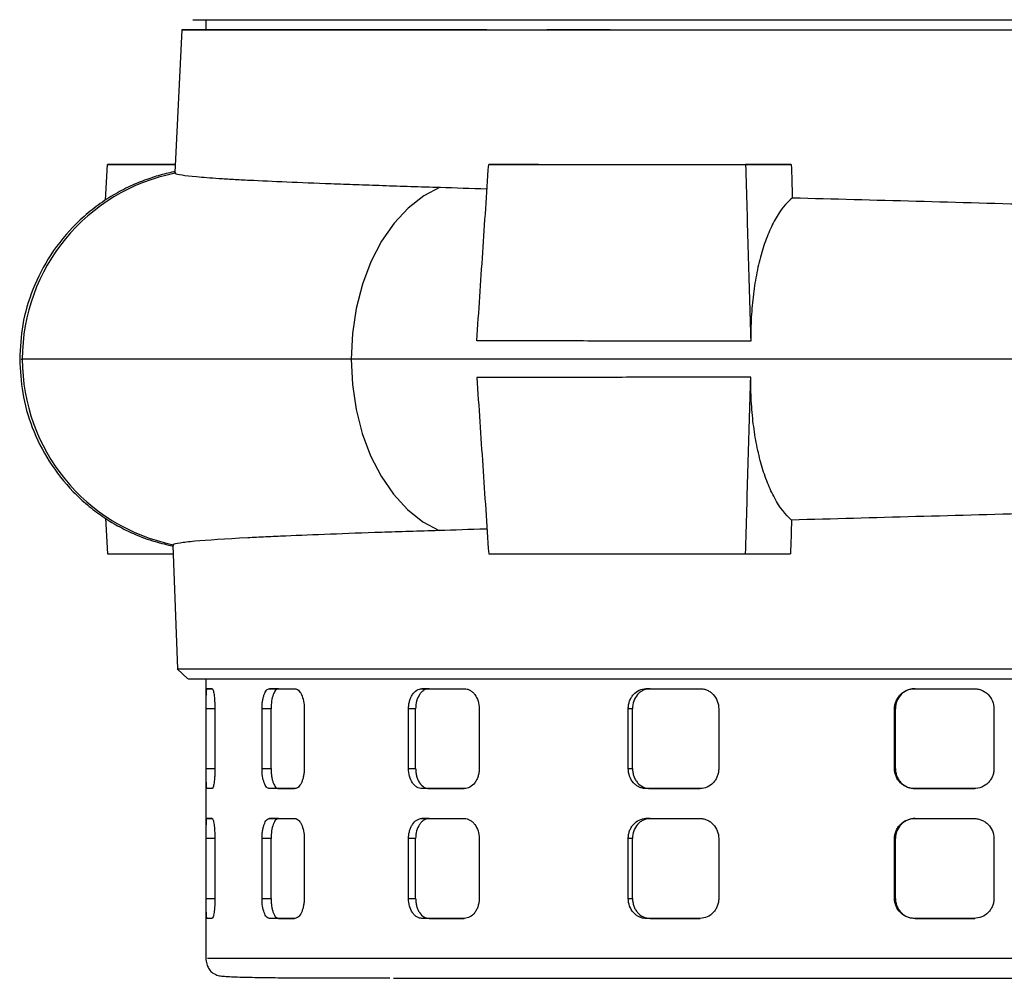
# Model space of a CAD drawing. Units: millimetres. Extents: x -4 to 213, y 0 to 297.
# Drawn here: x 138 to 152, y 223 to 237 of the extents above; entities that cross this region are included whole.
import ezdxf

# ---------------------------------------------------------------- set-up
doc = ezdxf.new("R2010")
doc.units = ezdxf.units.MM

msp = doc.modelspace()

# ---------------------------------------------------------------- linework, layer by layer
at = {"color": 7, "linetype": 'Continuous', "lineweight": 25}
for p, q in [((140.2205, 236.9536), (140.2205, 236.8108)), ((139.8736, 236.8108), (139.7762, 234.7659)), ((146.0062, 236.8108), (145.0989, 236.8108)), ((138.7818, 234.3703), (138.8132, 234.8822)), ((138.8132, 234.8822), (139.7817, 234.8822)), ((139.7817, 234.8822), (138.8132, 234.8822)), ((144.9771, 234.8822), (144.2664, 234.8822)), ((144.9771, 234.8822), (148.5966, 234.8822)), ((148.5966, 234.8822), (147.942, 234.8822)), ((139.7848, 234.7655), (139.7823, 234.7569)), ((138.7819, 229.8219), (138.8132, 229.3108)), ((139.747, 229.4328), (139.8119, 227.6678)), ((139.7533, 229.4419), (139.7553, 229.4331)), ((138.8132, 229.3108), (139.7515, 229.3108)), ((147.942, 229.3108), (148.5837, 229.3108)), ((139.8109, 227.6688), (139.96, 227.5251)), ((140.2205, 227.5251), (140.2205, 223.5251)), ((140.2351, 227.3822), (140.3098, 227.3822)), ((140.3118, 227.3822), (140.2351, 227.3822)), ((141.1307, 227.3822), (141.4929, 227.3822)), ((141.2603, 227.3822), (141.1307, 227.3822)), ((143.3122, 227.3822), (143.9183, 227.3822)), ((143.4133, 227.3822), (143.3122, 227.3822)), ((146.5166, 227.3822), (147.2934, 227.3822)), ((146.577, 227.3822), (146.5166, 227.3822)), ((150.3572, 227.3822), (151.211, 227.3822)), ((140.2242, 226.2393), (140.2242, 227.0965)), ((140.3487, 227.0965), (140.3487, 226.2393)), ((141.0228, 226.2393), (141.0228, 227.0965)), ((141.1525, 227.0965), (141.0228, 227.0965)), ((141.1525, 226.2393), (141.1525, 227.0965)), ((141.6265, 227.0965), (141.6265, 226.2393)), ((143.1202, 226.2393), (143.1202, 227.0965)), ((143.2214, 227.0965), (143.1202, 227.0965)), ((143.2214, 226.2393), (143.2214, 227.0965)), ((144.1304, 227.0965), (144.1304, 226.2393)), ((146.2636, 226.2393), (146.2636, 227.0965)), ((146.3241, 227.0965), (146.2636, 227.0965)), ((146.3241, 226.2393), (146.3241, 227.0965)), ((147.5583, 227.0965), (147.5583, 226.2393)), ((150.0738, 226.2393), (150.0738, 227.0965)), ((150.0862, 227.0965), (150.0738, 227.0965)), ((150.0862, 226.2393), (150.0862, 227.0965)), ((151.4969, 227.0965), (151.4969, 226.2393)), ((141.0228, 226.2393), (141.1525, 226.2393)), ((143.1202, 226.2393), (143.2214, 226.2393)), ((146.2636, 226.2393), (146.3241, 226.2393)), ((150.0738, 226.2393), (150.0862, 226.2393)), ((140.3098, 225.9536), (140.2351, 225.9536)), ((140.3098, 225.9536), (140.2351, 225.9536)), ((141.4929, 225.9536), (141.1307, 225.9536)), ((141.2603, 225.9536), (141.1307, 225.9536)), ((141.2603, 225.9536), (141.4863, 225.9536)), ((143.9183, 225.9536), (143.3122, 225.9536)), ((143.4133, 225.9536), (143.3122, 225.9536)), ((143.4133, 225.9536), (143.9152, 225.9536)), ((147.2934, 225.9536), (146.5166, 225.9536)), ((146.577, 225.9536), (146.5166, 225.9536)), ((146.577, 225.9536), (147.2924, 225.9536)), ((151.211, 225.9536), (150.3572, 225.9536)), ((150.3696, 225.9536), (150.3572, 225.9536)), ((150.3696, 225.9536), (151.2235, 225.9536)), ((151.211, 225.9536), (151.2235, 225.9536)), ((140.2351, 225.5251), (140.3098, 225.5251)), ((140.3118, 225.5251), (140.2351, 225.5251)), ((141.1307, 225.5251), (141.4929, 225.5251)), ((141.2603, 225.5251), (141.1307, 225.5251)), ((143.3122, 225.5251), (143.9183, 225.5251)), ((143.4133, 225.5251), (143.3122, 225.5251)), ((146.5166, 225.5251), (147.2934, 225.5251)), ((146.577, 225.5251), (146.5166, 225.5251)), ((150.3572, 225.5251), (151.211, 225.5251)), ((140.2242, 224.3822), (140.2242, 225.2393)), ((140.3487, 225.2393), (140.3487, 224.3822)), ((141.0228, 224.3822), (141.0228, 225.2393)), ((141.1525, 225.2393), (141.0228, 225.2393)), ((141.1525, 224.3822), (141.1525, 225.2393)), ((141.6265, 225.2393), (141.6265, 224.3822)), ((143.1202, 224.3822), (143.1202, 225.2393)), ((143.2214, 225.2393), (143.1202, 225.2393)), ((143.2214, 224.3822), (143.2214, 225.2393)), ((144.1304, 225.2393), (144.1304, 224.3822)), ((146.2636, 224.3822), (146.2636, 225.2393)), ((146.3241, 225.2393), (146.2636, 225.2393)), ((146.3241, 224.3822), (146.3241, 225.2393)), ((147.5583, 225.2393), (147.5583, 224.3822)), ((150.0738, 224.3822), (150.0738, 225.2393)), ((150.0862, 225.2393), (150.0738, 225.2393)), ((150.0862, 224.3822), (150.0862, 225.2393)), ((151.4969, 225.2393), (151.4969, 224.3822)), ((141.0228, 224.3822), (141.1525, 224.3822)), ((143.1202, 224.3822), (143.2214, 224.3822)), ((146.2636, 224.3822), (146.3241, 224.3822)), ((150.0738, 224.3822), (150.0862, 224.3822)), ((140.3098, 224.0965), (140.2351, 224.0965)), ((140.3098, 224.0965), (140.2351, 224.0965)), ((141.4929, 224.0965), (141.1307, 224.0965)), ((141.2603, 224.0965), (141.1307, 224.0965)), ((141.2603, 224.0965), (141.4863, 224.0965)), ((143.9183, 224.0965), (143.3122, 224.0965)), ((143.4133, 224.0965), (143.3122, 224.0965)), ((143.4133, 224.0965), (143.9152, 224.0965)), ((147.2934, 224.0965), (146.5166, 224.0965)), ((146.577, 224.0965), (146.5166, 224.0965)), ((146.577, 224.0965), (147.2924, 224.0965)), ((151.211, 224.0965), (150.3572, 224.0965)), ((150.3696, 224.0965), (150.3572, 224.0965)), ((150.3696, 224.0965), (151.2235, 224.0965)), ((151.211, 224.0965), (151.2235, 224.0965)), ((150.7371, 223.2432), (151.3596, 223.2432))]:
    msp.add_line(p, q, dxfattribs=at)
at = {"color": 8, "linetype": 'Continuous', "lineweight": 25}
for p, q in [((137.5778, 232.0965), (137.5926, 232.0965)), ((140.3487, 227.0965), (140.2242, 227.0965)), ((140.2242, 226.2393), (140.3487, 226.2393)), ((140.3487, 225.2393), (140.2242, 225.2393)), ((140.2242, 224.3822), (140.3487, 224.3822))]:
    msp.add_line(p, q, dxfattribs=at)
at = {"color": 7, "linetype": 'Continuous', "lineweight": 25, "flags": 128}
for points in [[(140.0321, 236.9536), (140.1077, 236.9536), (140.2333, 236.9536), (140.4084, 236.9536), (140.6323, 236.9536), (140.9039, 236.9536), (141.2222, 236.9536), (141.5858, 236.9536), (141.993, 236.9536), (142.4422, 236.9536), (142.9314, 236.9536), (143.4586, 236.9536), (144.0215, 236.9536), (144.6176, 236.9536), (145.2445, 236.9536), (145.8994, 236.9536), (146.5795, 236.9536), (147.282, 236.9536), (148.0037, 236.9536), (148.7417, 236.9536), (149.4928, 236.9536), (150.2537, 236.9536), (151.0212, 236.9536), (151.7919, 236.9536)], [(144.2418, 236.8108), (143.9336, 236.8108), (143.3644, 236.8108), (142.8312, 236.8108), (142.3365, 236.8108), (141.8822, 236.8108), (141.4703, 236.8108), (141.1027, 236.8108), (140.7808, 236.8108), (140.5061, 236.8108), (140.2797, 236.8108), (140.1026, 236.8108), (139.9755, 236.8108), (139.8991, 236.8108), (139.8736, 236.8108), (139.8991, 236.8108), (139.9755, 236.8108), (140.1026, 236.8108), (140.2797, 236.8108), (140.5061, 236.8108), (140.7808, 236.8108), (141.1027, 236.8108), (141.4703, 236.8108), (141.8822, 236.8108), (142.3365, 236.8108), (142.8312, 236.8108), (143.3644, 236.8108), (143.9336, 236.8108), (144.5365, 236.8108), (145.1704, 236.8108), (145.8327, 236.8108), (146.5206, 236.8108), (147.231, 236.8108), (147.9609, 236.8108), (148.7072, 236.8108), (149.4668, 236.8108), (150.2363, 236.8108), (151.0124, 236.8108), (151.7919, 236.8108)], [(140.2205, 236.8108), (140.2221, 236.8108), (140.26, 236.8108), (140.3484, 236.8108), (140.4868, 236.8108), (140.6746, 236.8108), (140.9111, 236.8108), (141.1951, 236.8108), (141.5255, 236.8108), (141.9008, 236.8108), (142.3193, 236.8108), (142.7792, 236.8108), (143.2786, 236.8108), (143.8151, 236.8108), (144.3866, 236.8108), (144.9904, 236.8108), (145.624, 236.8108), (146.2845, 236.8108), (146.9692, 236.8108), (147.6749, 236.8108), (148.3986, 236.8108), (149.1372, 236.8108), (149.8873, 236.8108), (150.6458, 236.8108), (151.4093, 236.8108), (152.1745, 236.8108)], [(143.5743, 234.5561), (143.3375, 234.4318), (143.1154, 234.259), (142.9126, 234.0412), (142.7332, 233.7831), (142.5811, 233.4898), (142.4594, 233.1677), (142.3706, 232.8232), (142.3166, 232.4637), (142.2985, 232.0965)], [(142.2985, 232.0965), (142.3163, 231.7324), (142.3694, 231.3757), (142.4568, 231.0338), (142.5765, 230.7136), (142.7262, 230.4216), (142.9029, 230.1639), (143.1028, 229.9457), (143.322, 229.7714), (143.5559, 229.6446)]]:
    msp.add_lwpolyline(points, dxfattribs=at)
at = {"color": 7, "linetype": 'Continuous', "lineweight": 25}
for centre, start, end in [((140.3029, 232.097), 101.07312, 180.01177), ((140.3029, 232.0959), 179.98844, 258.29952)]:
    msp.add_arc(centre, 2.7103, start, end, dxfattribs=at)
for centre, major_axis, ratio, start_param, end_param in [((199.9353, -740.6119), (-52.9894, 1115.5271), 0.0092286, 0.5060176, 0.5068952), ((165.1111, 471.6252), (18.991, 399.7318), 0.0157487, 2.2212869, 2.2228088)]:
    msp.add_ellipse(centre, major_axis=major_axis, ratio=ratio, start_param=start_param, end_param=end_param, dxfattribs=at)
for points, knots in [([(144.097, 232.3598), (144.1252, 232.7802), (144.1534, 233.2006), (144.1816, 233.621), (144.2099, 234.0414), (144.2381, 234.4618), (144.2664, 234.8822)], [0, 0, 0, 0, 0.008850081, 0.008850081, 0.008850081, 0.017700162, 0.017700162, 0.017700162, 0.017700162]), ([(144.2664, 234.8822), (144.3676, 234.8822), (144.7404, 234.8822), (145.5398, 234.8822), (146.5516, 234.8822), (147.4096, 234.8822), (147.8263, 234.8822), (147.942, 234.8822)], [0.01087567, 0.01087567, 0.01087567, 0.01087567, 0.04403153, 0.1320946, 0.2641892, 0.35225226, 0.38598764, 0.38598764, 0.38598764, 0.38598764]), ([(147.942, 234.8822), (147.9543, 234.4606), (147.9665, 234.039), (147.9788, 233.6174), (147.9849, 233.4066), (147.9911, 233.1958), (147.9972, 232.985), (148.0034, 232.7742), (148.0095, 232.5633), (148.0157, 232.3525)], [0, 0, 0, 0, 0.008874302, 0.008874302, 0.008874302, 0.013311453, 0.013311453, 0.013311453, 0.017748604, 0.017748604, 0.017748604, 0.017748604]), ([(139.7768, 234.7788), (139.7701, 234.7776), (139.6956, 234.7651), (139.5555, 234.7287), (139.3387, 234.6602), (139.0836, 234.5514), (138.8266, 234.4084), (138.5867, 234.2387), (138.2944, 233.9805), (137.9882, 233.6072), (137.7332, 233.1105), (137.5823, 232.6014), (137.5643, 232.2613), (137.5556, 232.0965)], [0, 0, 0, 0, 0.01047742, 0.11728401, 0.20608499, 0.27895564, 0.34716301, 0.41667304, 0.48709854, 0.62484268, 0.75699213, 0.88229907, 1, 1, 1, 1]), ([(139.7823, 234.7569), (139.8078, 234.7407), (139.9106, 234.7246), (140.176, 234.7002), (140.2832, 234.692), (140.4726, 234.6796), (140.5406, 234.6754), (140.6859, 234.667), (140.7628, 234.6628), (141.1682, 234.6419), (141.5587, 234.6252), (142.1288, 234.6039), (142.2469, 234.5996), (142.4916, 234.591), (142.6184, 234.5867), (143.0099, 234.5736), (143.285, 234.5649), (143.5743, 234.5561)], [0, 0, 0, 0, 0.25, 0.25, 0.375, 0.375, 0.4375, 0.4375, 0.5, 0.5, 0.75, 0.75, 0.8125, 0.8125, 0.875, 0.875, 1, 1, 1, 1]), ([(143.5743, 234.5561), (143.7899, 234.5488), (144.0059, 234.5414), (144.2425, 234.534), (144.243, 234.534)], [0, 0, 0, 0, 0.9977545, 1, 1, 1, 1]), ([(148.6113, 234.4069), (148.5213, 234.3319), (148.4393, 234.2279), (148.3466, 234.0622), (148.3285, 234.0271), (148.2937, 233.9538), (148.2771, 233.9157), (148.2292, 233.7974), (148.2001, 233.7129), (148.1608, 233.578), (148.1484, 233.5316), (148.1251, 233.436), (148.1141, 233.3866), (148.0839, 233.2364), (148.0672, 233.133), (148.0406, 232.9198), (148.0307, 232.8101), (148.0178, 232.584), (148.0149, 232.4688), (148.0157, 232.3525)], [0, 0, 0, 0, 0.25, 0.25, 0.3125, 0.3125, 0.375, 0.375, 0.5, 0.5, 0.5625, 0.5625, 0.625, 0.625, 0.75, 0.75, 0.875, 0.875, 1, 1, 1, 1]), ([(148.6113, 234.4069), (149.197, 234.3909), (149.7882, 234.3748), (150.9811, 234.3423), (151.5829, 234.3258), (152.1901, 234.309)], [0, 0, 0, 0, 0.5, 0.5, 1, 1, 1, 1]), ([(148.0157, 232.3525), (147.6696, 232.3531), (147.3276, 232.3538), (146.6516, 232.3549), (146.3183, 232.3557), (145.8263, 232.3566), (145.6635, 232.3569), (145.3414, 232.3574), (145.182, 232.3577), (144.7086, 232.3586), (144.3995, 232.3592), (144.097, 232.3598)], [0, 0, 0, 0, 0.25, 0.25, 0.5, 0.5, 0.625, 0.625, 0.75, 0.75, 1, 1, 1, 1]), ([(137.5556, 232.0965), (137.5639, 231.9354), (137.581, 231.6033), (137.7249, 231.1057), (137.9658, 230.6229), (138.2512, 230.2611), (138.5228, 230.0075), (138.7433, 229.8401), (138.9685, 229.7021), (139.2206, 229.5795), (139.4788, 229.4839), (139.663, 229.4428), (139.7473, 229.4239)], [0, 0, 0, 0, 0.1153596, 0.2378731, 0.3669207, 0.4995737, 0.5654421, 0.6321636, 0.7035266, 0.7828976, 0.9005551, 1, 1, 1, 1]), ([(148.0157, 231.8404), (147.6696, 231.8398), (147.3276, 231.8392), (146.6516, 231.838), (146.3183, 231.8373), (145.8263, 231.8364), (145.6635, 231.8361), (145.3414, 231.8356), (145.182, 231.8353), (144.7086, 231.8344), (144.3995, 231.8338), (144.097, 231.8332)], [0, 0, 0, 0, 0.25, 0.25, 0.5, 0.5, 0.625, 0.625, 0.75, 0.75, 1, 1, 1, 1]), ([(144.097, 231.8332), (144.1252, 231.4128), (144.1534, 230.9924), (144.1816, 230.572), (144.2099, 230.1516), (144.2381, 229.7312), (144.2664, 229.3108)], [0, 0, 0, 0, 0.008850081, 0.008850081, 0.008850081, 0.017700163, 0.017700163, 0.017700163, 0.017700163]), ([(147.942, 229.3108), (147.9543, 229.7324), (147.9665, 230.154), (147.9788, 230.5756), (147.9849, 230.7864), (147.9911, 230.9972), (147.9972, 231.208), (148.0034, 231.4188), (148.0095, 231.6296), (148.0157, 231.8404)], [0, 0, 0, 0, 0.008874302, 0.008874302, 0.008874302, 0.013311453, 0.013311453, 0.013311453, 0.017748603, 0.017748603, 0.017748603, 0.017748603]), ([(148.6008, 229.7949), (148.5122, 229.8716), (148.4315, 229.9765), (148.3405, 230.1426), (148.3227, 230.1777), (148.2885, 230.251), (148.2721, 230.289), (148.2251, 230.4071), (148.1965, 230.4912), (148.1579, 230.6254), (148.1458, 230.6715), (148.1229, 230.7664), (148.1121, 230.8154), (148.0825, 230.9647), (148.0662, 231.0673), (148.0401, 231.2787), (148.0304, 231.3874), (148.0209, 231.5551), (148.0186, 231.6119), (148.0158, 231.7257), (148.0153, 231.7829), (148.0157, 231.8404)], [0, 0, 0, 0, 0.25, 0.25, 0.3125, 0.3125, 0.375, 0.375, 0.5, 0.5, 0.5625, 0.5625, 0.625, 0.625, 0.75, 0.75, 0.875, 0.875, 0.9375, 0.9375, 1, 1, 1, 1]), ([(152.1909, 229.8938), (151.5818, 229.8768), (150.9781, 229.8602), (149.7814, 229.8273), (149.1884, 229.8111), (148.6008, 229.7949)], [0, 0, 0, 0, 0.5, 0.5, 1, 1, 1, 1]), ([(144.2424, 229.6673), (144.2383, 229.6672), (143.9955, 229.6596), (143.7738, 229.652), (143.5559, 229.6446)], [0, 0, 0, 0, 0.01712, 1, 1, 1, 1]), ([(143.5559, 229.6446), (143.2658, 229.6357), (142.9916, 229.6269), (142.4738, 229.6096), (142.2302, 229.601), (141.7735, 229.5838), (141.5603, 229.5753), (141.2639, 229.5625), (141.1688, 229.5582), (140.9873, 229.5496), (140.9013, 229.5454), (140.4945, 229.5243), (140.2425, 229.5078), (140.0186, 229.4871), (139.9785, 229.483), (139.9074, 229.4748), (139.8766, 229.4706), (139.7986, 229.4583), (139.7661, 229.4501), (139.7533, 229.4419)], [0, 0, 0, 0, 0.125, 0.125, 0.25, 0.25, 0.375, 0.375, 0.4375, 0.4375, 0.5, 0.5, 0.75, 0.75, 0.8125, 0.8125, 0.875, 0.875, 1, 1, 1, 1]), ([(144.2664, 229.3108), (144.3676, 229.3108), (144.7404, 229.3108), (145.5398, 229.3108), (146.5516, 229.3108), (147.4096, 229.3108), (147.8263, 229.3108), (147.942, 229.3108)], [0.01087566, 0.01087566, 0.01087566, 0.01087566, 0.04403153, 0.1320946, 0.2641892, 0.35225226, 0.38598763, 0.38598763, 0.38598763, 0.38598763]), ([(139.8123, 227.6678), (139.8176, 227.6678), (139.8281, 227.6679), (139.9173, 227.6679), (140.0604, 227.6678), (140.2618, 227.6679), (140.5191, 227.6678), (140.8312, 227.6678), (141.1966, 227.6679), (141.6137, 227.6678), (142.0794, 227.6678), (142.5931, 227.6679), (143.1517, 227.6678), (143.7522, 227.6678), (144.3919, 227.6679), (145.0676, 227.6678), (145.776, 227.6679), (146.5125, 227.6679), (147.2758, 227.6678), (148.0611, 227.6679), (148.8317, 227.6678), (149.581, 227.6678), (150.3089, 227.6679), (151.0471, 227.6679), (151.5433, 227.6678), (151.7919, 227.6678)], [0, 0, 0, 0, 0.0436535, 0.0879999, 0.1323463, 0.1769096, 0.2212561, 0.2656025, 0.3101658, 0.3545122, 0.3988586, 0.443205, 0.4877684, 0.5321148, 0.5764612, 0.6210246, 0.665371, 0.7097174, 0.7540639, 0.7986272, 0.8429736, 0.8818577, 0.9208877, 0.9603674, 1, 1, 1, 1]), ([(139.9674, 227.5251), (139.9658, 227.5251), (139.961, 227.5251), (140.0162, 227.5251), (140.1296, 227.5251), (140.3047, 227.5251), (140.5362, 227.5251), (140.8239, 227.5251), (141.1665, 227.5251), (141.5614, 227.5251), (142.0078, 227.5251), (142.5031, 227.5251), (143.0448, 227.5251), (143.63, 227.5251), (144.2561, 227.5251), (144.9197, 227.5251), (145.6165, 227.5251), (146.3451, 227.5251), (147.1009, 227.5251), (147.8802, 227.5251), (148.6598, 227.5251), (149.4369, 227.5251), (150.2106, 227.5251), (150.9972, 227.5251), (151.5266, 227.5251), (151.7919, 227.5251)], [0, 0, 0, 0, 0.0212043, 0.0661069, 0.1112343, 0.1561371, 0.2010396, 0.246167, 0.2910698, 0.3359724, 0.380875, 0.4260035, 0.470906, 0.5158088, 0.5609372, 0.6058398, 0.6507425, 0.6956451, 0.7407725, 0.7856753, 0.8305779, 0.8724655, 0.914536, 0.9571719, 1, 1, 1, 1]), ([(140.2242, 227.0965), (140.2242, 227.1154), (140.2243, 227.1339), (140.2245, 227.1704), (140.2246, 227.1886), (140.225, 227.2232), (140.2253, 227.2396), (140.2259, 227.2706), (140.2262, 227.2853), (140.2275, 227.3248), (140.2287, 227.3461), (140.2315, 227.3746), (140.2332, 227.3822), (140.2351, 227.3822)], [0, 0, 0, 0, 0.125, 0.125, 0.25, 0.25, 0.375, 0.375, 0.5, 0.5, 0.75, 0.75, 1, 1, 1, 1]), ([(140.3098, 227.3822), (140.3121, 227.3822), (140.3145, 227.3803), (140.3192, 227.3731), (140.3215, 227.3676), (140.3262, 227.3533), (140.3284, 227.3445), (140.3327, 227.3238), (140.3347, 227.3118), (140.3403, 227.2723), (140.3434, 227.2405), (140.3476, 227.1717), (140.3487, 227.1342), (140.3487, 227.0965)], [0, 0, 0, 0, 0.125, 0.125, 0.25, 0.25, 0.375, 0.375, 0.5, 0.5, 0.75, 0.75, 1, 1, 1, 1]), ([(141.0228, 227.0965), (141.0228, 227.1154), (141.0234, 227.1339), (141.0261, 227.1704), (141.0281, 227.1886), (141.0334, 227.2232), (141.0366, 227.2396), (141.0443, 227.2706), (141.0488, 227.2853), (141.0635, 227.3248), (141.0755, 227.3461), (141.1016, 227.3746), (141.116, 227.3822), (141.1307, 227.3822)], [0, 0, 0, 0, 0.125, 0.125, 0.25, 0.25, 0.375, 0.375, 0.5, 0.5, 0.75, 0.75, 1, 1, 1, 1]), ([(141.2603, 227.3822), (141.2529, 227.3822), (141.2458, 227.3803), (141.2317, 227.3731), (141.2248, 227.3676), (141.2117, 227.3533), (141.2055, 227.3445), (141.1938, 227.3238), (141.1883, 227.3118), (141.1736, 227.2723), (141.1657, 227.2405), (141.1552, 227.1717), (141.1525, 227.1342), (141.1525, 227.0965)], [0, 0, 0, 0, 0.125, 0.125, 0.25, 0.25, 0.375, 0.375, 0.5, 0.5, 0.75, 0.75, 1, 1, 1, 1]), ([(141.4929, 227.3822), (141.5015, 227.3822), (141.5101, 227.3803), (141.5269, 227.3731), (141.5352, 227.3676), (141.5513, 227.3533), (141.559, 227.3445), (141.5735, 227.3238), (141.5804, 227.3118), (141.5991, 227.2723), (141.6092, 227.2405), (141.6229, 227.1717), (141.6265, 227.1342), (141.6265, 227.0965)], [0, 0, 0, 0, 0.125, 0.125, 0.25, 0.25, 0.375, 0.375, 0.5, 0.5, 0.75, 0.75, 1, 1, 1, 1]), ([(143.1202, 227.0965), (143.1202, 227.1154), (143.1214, 227.1339), (143.1262, 227.1704), (143.1299, 227.1886), (143.1394, 227.2232), (143.1453, 227.2396), (143.1591, 227.2706), (143.1671, 227.2853), (143.1935, 227.3248), (143.2149, 227.3461), (143.2612, 227.3746), (143.2866, 227.3822), (143.3122, 227.3822)], [0, 0, 0, 0, 0.125, 0.125, 0.25, 0.25, 0.375, 0.375, 0.5, 0.5, 0.75, 0.75, 1, 1, 1, 1]), ([(143.4133, 227.3822), (143.4005, 227.3822), (143.3879, 227.3803), (143.3632, 227.3731), (143.351, 227.3676), (143.3277, 227.3533), (143.3166, 227.3445), (143.2958, 227.3238), (143.286, 227.3118), (143.2596, 227.2723), (143.2454, 227.2405), (143.2264, 227.1717), (143.2214, 227.1342), (143.2214, 227.0965)], [0, 0, 0, 0, 0.125, 0.125, 0.25, 0.25, 0.375, 0.375, 0.5, 0.5, 0.75, 0.75, 1, 1, 1, 1]), ([(143.9183, 227.3822), (143.9322, 227.3822), (143.9458, 227.3803), (143.9727, 227.3731), (143.9861, 227.3676), (144.0117, 227.3533), (144.0238, 227.3445), (144.0469, 227.3238), (144.0578, 227.3118), (144.0873, 227.2723), (144.1033, 227.2405), (144.1246, 227.1717), (144.1304, 227.1342), (144.1304, 227.0965)], [0, 0, 0, 0, 0.125, 0.125, 0.25, 0.25, 0.375, 0.375, 0.5, 0.5, 0.75, 0.75, 1, 1, 1, 1]), ([(146.2636, 227.0965), (146.2636, 227.1154), (146.2652, 227.1339), (146.2716, 227.1704), (146.2764, 227.1886), (146.2891, 227.2232), (146.2968, 227.2396), (146.3151, 227.2706), (146.3257, 227.2853), (146.3606, 227.3248), (146.3888, 227.3461), (146.4497, 227.3746), (146.483, 227.3822), (146.5166, 227.3822)], [0, 0, 0, 0, 0.125, 0.125, 0.25, 0.25, 0.375, 0.375, 0.5, 0.5, 0.75, 0.75, 1, 1, 1, 1]), ([(146.577, 227.3822), (146.5602, 227.3822), (146.5437, 227.3803), (146.5113, 227.3731), (146.4952, 227.3676), (146.4645, 227.3533), (146.45, 227.3445), (146.4226, 227.3238), (146.4096, 227.3118), (146.3747, 227.2723), (146.3559, 227.2405), (146.3308, 227.1717), (146.3241, 227.1342), (146.3241, 227.0965)], [0, 0, 0, 0, 0.125, 0.125, 0.25, 0.25, 0.375, 0.375, 0.5, 0.5, 0.75, 0.75, 1, 1, 1, 1]), ([(147.2934, 227.3822), (147.3108, 227.3822), (147.3279, 227.3803), (147.3616, 227.3731), (147.3784, 227.3676), (147.4104, 227.3533), (147.4256, 227.3445), (147.4544, 227.3238), (147.4681, 227.3118), (147.5048, 227.2723), (147.5246, 227.2405), (147.5512, 227.1717), (147.5583, 227.1342), (147.5583, 227.0965)], [0, 0, 0, 0, 0.125, 0.125, 0.25, 0.25, 0.375, 0.375, 0.5, 0.5, 0.75, 0.75, 1, 1, 1, 1]), ([(150.0738, 227.0965), (150.0738, 227.1154), (150.0756, 227.1339), (150.0828, 227.1704), (150.0882, 227.1886), (150.1024, 227.2232), (150.1111, 227.2396), (150.1317, 227.2706), (150.1436, 227.2853), (150.1828, 227.3248), (150.2144, 227.3461), (150.2825, 227.3746), (150.3197, 227.3822), (150.3572, 227.3822)], [0, 0, 0, 0, 0.125, 0.125, 0.25, 0.25, 0.375, 0.375, 0.5, 0.5, 0.75, 0.75, 1, 1, 1, 1]), ([(150.3696, 227.3822), (150.3509, 227.3822), (150.3325, 227.3803), (150.2963, 227.3731), (150.2783, 227.3676), (150.244, 227.3533), (150.2277, 227.3445), (150.1969, 227.3238), (150.1824, 227.3118), (150.1432, 227.2723), (150.1221, 227.2405), (150.0938, 227.1717), (150.0862, 227.1342), (150.0862, 227.0965)], [0, 0, 0, 0, 0.125, 0.125, 0.25, 0.25, 0.375, 0.375, 0.5, 0.5, 0.75, 0.75, 1, 1, 1, 1]), ([(151.211, 227.3822), (151.2299, 227.3822), (151.2484, 227.3803), (151.2849, 227.3731), (151.303, 227.3676), (151.3376, 227.3533), (151.354, 227.3445), (151.3851, 227.3238), (151.3998, 227.3118), (151.4394, 227.2723), (151.4607, 227.2405), (151.4893, 227.1717), (151.4969, 227.1342), (151.4969, 227.0965)], [0, 0, 0, 0, 0.125, 0.125, 0.25, 0.25, 0.375, 0.375, 0.5, 0.5, 0.75, 0.75, 1, 1, 1, 1]), ([(140.2351, 225.9536), (140.2341, 225.9536), (140.2332, 225.9555), (140.2316, 225.9627), (140.2308, 225.9682), (140.2294, 225.9825), (140.2287, 225.9913), (140.2276, 226.012), (140.2271, 226.024), (140.2258, 226.0635), (140.2252, 226.0954), (140.2244, 226.1641), (140.2242, 226.2016), (140.2242, 226.2393)], [0, 0, 0, 0, 0.125, 0.125, 0.25, 0.25, 0.375, 0.375, 0.5, 0.5, 0.75, 0.75, 1, 1, 1, 1]), ([(140.3487, 226.2393), (140.3487, 226.2205), (140.3485, 226.2019), (140.3474, 226.1654), (140.3466, 226.1472), (140.3445, 226.1127), (140.3432, 226.0962), (140.3402, 226.0652), (140.3385, 226.0505), (140.3329, 226.011), (140.3285, 225.9897), (140.3193, 225.9612), (140.3144, 225.9536), (140.3098, 225.9536)], [0, 0, 0, 0, 0.125, 0.125, 0.25, 0.25, 0.375, 0.375, 0.5, 0.5, 0.75, 0.75, 1, 1, 1, 1]), ([(141.1307, 225.9536), (141.1234, 225.9536), (141.1162, 225.9555), (141.1022, 225.9627), (141.0952, 225.9682), (141.0821, 225.9825), (141.0759, 225.9913), (141.0642, 226.012), (141.0587, 226.024), (141.0439, 226.0635), (141.036, 226.0954), (141.0255, 226.1641), (141.0228, 226.2016), (141.0228, 226.2393)], [0, 0, 0, 0, 0.125, 0.125, 0.25, 0.25, 0.375, 0.375, 0.5, 0.5, 0.75, 0.75, 1, 1, 1, 1]), ([(141.1525, 226.2393), (141.1525, 226.2205), (141.1532, 226.2019), (141.1558, 226.1654), (141.1578, 226.1472), (141.1631, 226.1127), (141.1663, 226.0962), (141.174, 226.0652), (141.1785, 226.0505), (141.1932, 226.011), (141.2051, 225.9897), (141.2312, 225.9612), (141.2456, 225.9536), (141.2603, 225.9536)], [0, 0, 0, 0, 0.125, 0.125, 0.25, 0.25, 0.375, 0.375, 0.5, 0.5, 0.75, 0.75, 1, 1, 1, 1]), ([(141.6265, 226.2393), (141.6265, 226.2205), (141.6256, 226.2019), (141.6221, 226.1654), (141.6195, 226.1472), (141.6127, 226.1127), (141.6085, 226.0962), (141.5987, 226.0652), (141.5929, 226.0505), (141.5743, 226.011), (141.5594, 225.9897), (141.5274, 225.9612), (141.5102, 225.9536), (141.4929, 225.9536)], [0, 0, 0, 0, 0.125, 0.125, 0.25, 0.25, 0.375, 0.375, 0.5, 0.5, 0.75, 0.75, 1, 1, 1, 1]), ([(143.3122, 225.9536), (143.2994, 225.9536), (143.2868, 225.9555), (143.2621, 225.9627), (143.2498, 225.9682), (143.2265, 225.9825), (143.2155, 225.9913), (143.1947, 226.012), (143.1848, 226.024), (143.1584, 226.0635), (143.1442, 226.0954), (143.1252, 226.1641), (143.1202, 226.2016), (143.1202, 226.2393)], [0, 0, 0, 0, 0.125, 0.125, 0.25, 0.25, 0.375, 0.375, 0.5, 0.5, 0.75, 0.75, 1, 1, 1, 1]), ([(143.2214, 226.2393), (143.2214, 226.2205), (143.2226, 226.2019), (143.2275, 226.1654), (143.2311, 226.1472), (143.2406, 226.1127), (143.2464, 226.0962), (143.2602, 226.0652), (143.2683, 226.0505), (143.2947, 226.011), (143.316, 225.9897), (143.3623, 225.9612), (143.3877, 225.9536), (143.4133, 225.9536)], [0, 0, 0, 0, 0.125, 0.125, 0.25, 0.25, 0.375, 0.375, 0.5, 0.5, 0.75, 0.75, 1, 1, 1, 1]), ([(144.1304, 226.2393), (144.1304, 226.2205), (144.129, 226.2019), (144.1235, 226.1654), (144.1194, 226.1472), (144.1087, 226.1127), (144.1021, 226.0962), (144.0866, 226.0652), (144.0776, 226.0505), (144.0481, 226.011), (144.0244, 225.9897), (143.9736, 225.9612), (143.946, 225.9536), (143.9183, 225.9536)], [0, 0, 0, 0, 0.125, 0.125, 0.25, 0.25, 0.375, 0.375, 0.5, 0.5, 0.75, 0.75, 1, 1, 1, 1]), ([(146.5166, 225.9536), (146.4998, 225.9536), (146.4833, 225.9555), (146.4508, 225.9627), (146.4347, 225.9682), (146.4041, 225.9825), (146.3896, 225.9913), (146.3621, 226.012), (146.3491, 226.024), (146.3142, 226.0635), (146.2954, 226.0954), (146.2703, 226.1641), (146.2636, 226.2016), (146.2636, 226.2393)], [0, 0, 0, 0, 0.125, 0.125, 0.25, 0.25, 0.375, 0.375, 0.5, 0.5, 0.75, 0.75, 1, 1, 1, 1]), ([(146.3241, 226.2393), (146.3241, 226.2205), (146.3257, 226.2019), (146.3321, 226.1654), (146.3369, 226.1472), (146.3496, 226.1127), (146.3573, 226.0962), (146.3755, 226.0652), (146.3862, 226.0505), (146.4211, 226.011), (146.4492, 225.9897), (146.5101, 225.9612), (146.5434, 225.9536), (146.577, 225.9536)], [0, 0, 0, 0, 0.125, 0.125, 0.25, 0.25, 0.375, 0.375, 0.5, 0.5, 0.75, 0.75, 1, 1, 1, 1]), ([(147.5583, 226.2393), (147.5583, 226.2205), (147.5566, 226.2019), (147.5498, 226.1654), (147.5447, 226.1472), (147.5313, 226.1127), (147.5232, 226.0962), (147.5039, 226.0652), (147.4927, 226.0505), (147.456, 226.011), (147.4264, 225.9897), (147.3628, 225.9612), (147.3282, 225.9536), (147.2934, 225.9536)], [0, 0, 0, 0, 0.125, 0.125, 0.25, 0.25, 0.375, 0.375, 0.5, 0.5, 0.75, 0.75, 1, 1, 1, 1]), ([(150.3572, 225.9536), (150.3384, 225.9536), (150.32, 225.9555), (150.2838, 225.9627), (150.2658, 225.9682), (150.2315, 225.9825), (150.2152, 225.9913), (150.1845, 226.012), (150.1699, 226.024), (150.1307, 226.0635), (150.1096, 226.0954), (150.0813, 226.1641), (150.0738, 226.2016), (150.0738, 226.2393)], [0, 0, 0, 0, 0.125, 0.125, 0.25, 0.25, 0.375, 0.375, 0.5, 0.5, 0.75, 0.75, 1, 1, 1, 1]), ([(150.0862, 226.2393), (150.0862, 226.2205), (150.0881, 226.2019), (150.0953, 226.1654), (150.1007, 226.1472), (150.1149, 226.1127), (150.1236, 226.0962), (150.1441, 226.0652), (150.1561, 226.0505), (150.1953, 226.011), (150.2268, 225.9897), (150.295, 225.9612), (150.3322, 225.9536), (150.3696, 225.9536)], [0, 0, 0, 0, 0.125, 0.125, 0.25, 0.25, 0.375, 0.375, 0.5, 0.5, 0.75, 0.75, 1, 1, 1, 1]), ([(151.4969, 226.2393), (151.4969, 226.2205), (151.495, 226.2019), (151.4878, 226.1654), (151.4823, 226.1472), (151.4679, 226.1127), (151.4591, 226.0962), (151.4384, 226.0652), (151.4263, 226.0505), (151.3868, 226.011), (151.3549, 225.9897), (151.2862, 225.9612), (151.2487, 225.9536), (151.211, 225.9536)], [0, 0, 0, 0, 0.125, 0.125, 0.25, 0.25, 0.375, 0.375, 0.5, 0.5, 0.75, 0.75, 1, 1, 1, 1]), ([(140.2242, 225.2393), (140.2242, 225.2582), (140.2243, 225.2768), (140.2245, 225.3133), (140.2246, 225.3314), (140.225, 225.366), (140.2253, 225.3824), (140.2259, 225.4135), (140.2262, 225.4282), (140.2275, 225.4677), (140.2287, 225.489), (140.2315, 225.5175), (140.2332, 225.5251), (140.2351, 225.5251)], [0, 0, 0, 0, 0.125, 0.125, 0.25, 0.25, 0.375, 0.375, 0.5, 0.5, 0.75, 0.75, 1, 1, 1, 1]), ([(140.3098, 225.5251), (140.3121, 225.5251), (140.3145, 225.5232), (140.3192, 225.516), (140.3215, 225.5105), (140.3262, 225.4962), (140.3284, 225.4874), (140.3327, 225.4667), (140.3347, 225.4546), (140.3403, 225.4152), (140.3434, 225.3833), (140.3476, 225.3146), (140.3487, 225.2771), (140.3487, 225.2393)], [0, 0, 0, 0, 0.125, 0.125, 0.25, 0.25, 0.375, 0.375, 0.5, 0.5, 0.75, 0.75, 1, 1, 1, 1]), ([(141.0228, 225.2393), (141.0228, 225.2582), (141.0234, 225.2768), (141.0261, 225.3133), (141.0281, 225.3314), (141.0334, 225.366), (141.0366, 225.3824), (141.0443, 225.4135), (141.0488, 225.4282), (141.0635, 225.4677), (141.0755, 225.489), (141.1016, 225.5175), (141.116, 225.5251), (141.1307, 225.5251)], [0, 0, 0, 0, 0.125, 0.125, 0.25, 0.25, 0.375, 0.375, 0.5, 0.5, 0.75, 0.75, 1, 1, 1, 1]), ([(141.2603, 225.5251), (141.2529, 225.5251), (141.2458, 225.5232), (141.2317, 225.516), (141.2248, 225.5105), (141.2117, 225.4962), (141.2055, 225.4874), (141.1938, 225.4667), (141.1883, 225.4546), (141.1736, 225.4152), (141.1657, 225.3833), (141.1552, 225.3146), (141.1525, 225.2771), (141.1525, 225.2393)], [0, 0, 0, 0, 0.125, 0.125, 0.25, 0.25, 0.375, 0.375, 0.5, 0.5, 0.75, 0.75, 1, 1, 1, 1]), ([(141.4929, 225.5251), (141.5015, 225.5251), (141.5101, 225.5232), (141.5269, 225.516), (141.5352, 225.5105), (141.5513, 225.4962), (141.559, 225.4874), (141.5735, 225.4667), (141.5804, 225.4546), (141.5991, 225.4152), (141.6092, 225.3833), (141.6229, 225.3146), (141.6265, 225.2771), (141.6265, 225.2393)], [0, 0, 0, 0, 0.125, 0.125, 0.25, 0.25, 0.375, 0.375, 0.5, 0.5, 0.75, 0.75, 1, 1, 1, 1]), ([(143.1202, 225.2393), (143.1202, 225.2582), (143.1214, 225.2768), (143.1262, 225.3133), (143.1299, 225.3314), (143.1394, 225.366), (143.1453, 225.3824), (143.1591, 225.4135), (143.1671, 225.4282), (143.1935, 225.4677), (143.2149, 225.489), (143.2612, 225.5175), (143.2866, 225.5251), (143.3122, 225.5251)], [0, 0, 0, 0, 0.125, 0.125, 0.25, 0.25, 0.375, 0.375, 0.5, 0.5, 0.75, 0.75, 1, 1, 1, 1]), ([(143.4133, 225.5251), (143.4005, 225.5251), (143.3879, 225.5232), (143.3632, 225.516), (143.351, 225.5105), (143.3277, 225.4962), (143.3166, 225.4874), (143.2958, 225.4667), (143.286, 225.4546), (143.2596, 225.4152), (143.2454, 225.3833), (143.2264, 225.3146), (143.2214, 225.2771), (143.2214, 225.2393)], [0, 0, 0, 0, 0.125, 0.125, 0.25, 0.25, 0.375, 0.375, 0.5, 0.5, 0.75, 0.75, 1, 1, 1, 1]), ([(143.9183, 225.5251), (143.9322, 225.5251), (143.9458, 225.5232), (143.9727, 225.516), (143.9861, 225.5105), (144.0117, 225.4962), (144.0238, 225.4874), (144.0469, 225.4667), (144.0578, 225.4546), (144.0873, 225.4152), (144.1033, 225.3833), (144.1246, 225.3146), (144.1304, 225.2771), (144.1304, 225.2393)], [0, 0, 0, 0, 0.125, 0.125, 0.25, 0.25, 0.375, 0.375, 0.5, 0.5, 0.75, 0.75, 1, 1, 1, 1]), ([(146.2636, 225.2393), (146.2636, 225.2582), (146.2652, 225.2768), (146.2716, 225.3133), (146.2764, 225.3314), (146.2891, 225.366), (146.2968, 225.3824), (146.3151, 225.4135), (146.3257, 225.4282), (146.3606, 225.4677), (146.3888, 225.489), (146.4497, 225.5175), (146.483, 225.5251), (146.5166, 225.5251)], [0, 0, 0, 0, 0.125, 0.125, 0.25, 0.25, 0.375, 0.375, 0.5, 0.5, 0.75, 0.75, 1, 1, 1, 1]), ([(146.577, 225.5251), (146.5602, 225.5251), (146.5437, 225.5232), (146.5113, 225.516), (146.4952, 225.5105), (146.4645, 225.4962), (146.45, 225.4874), (146.4226, 225.4667), (146.4096, 225.4546), (146.3747, 225.4152), (146.3559, 225.3833), (146.3308, 225.3146), (146.3241, 225.2771), (146.3241, 225.2393)], [0, 0, 0, 0, 0.125, 0.125, 0.25, 0.25, 0.375, 0.375, 0.5, 0.5, 0.75, 0.75, 1, 1, 1, 1]), ([(147.2934, 225.5251), (147.3108, 225.5251), (147.3279, 225.5232), (147.3616, 225.516), (147.3784, 225.5105), (147.4104, 225.4962), (147.4256, 225.4874), (147.4544, 225.4667), (147.4681, 225.4546), (147.5048, 225.4152), (147.5246, 225.3833), (147.5512, 225.3146), (147.5583, 225.2771), (147.5583, 225.2393)], [0, 0, 0, 0, 0.125, 0.125, 0.25, 0.25, 0.375, 0.375, 0.5, 0.5, 0.75, 0.75, 1, 1, 1, 1]), ([(150.0738, 225.2393), (150.0738, 225.2582), (150.0756, 225.2768), (150.0828, 225.3133), (150.0882, 225.3314), (150.1024, 225.366), (150.1111, 225.3824), (150.1317, 225.4135), (150.1436, 225.4282), (150.1828, 225.4677), (150.2144, 225.489), (150.2825, 225.5175), (150.3197, 225.5251), (150.3572, 225.5251)], [0, 0, 0, 0, 0.125, 0.125, 0.25, 0.25, 0.375, 0.375, 0.5, 0.5, 0.75, 0.75, 1, 1, 1, 1]), ([(150.3696, 225.5251), (150.3509, 225.5251), (150.3325, 225.5232), (150.2963, 225.516), (150.2783, 225.5105), (150.244, 225.4962), (150.2277, 225.4874), (150.1969, 225.4667), (150.1824, 225.4546), (150.1432, 225.4152), (150.1221, 225.3833), (150.0938, 225.3146), (150.0862, 225.2771), (150.0862, 225.2393)], [0, 0, 0, 0, 0.125, 0.125, 0.25, 0.25, 0.375, 0.375, 0.5, 0.5, 0.75, 0.75, 1, 1, 1, 1]), ([(151.211, 225.5251), (151.2299, 225.5251), (151.2484, 225.5232), (151.2849, 225.516), (151.303, 225.5105), (151.3376, 225.4962), (151.354, 225.4874), (151.3851, 225.4667), (151.3998, 225.4546), (151.4394, 225.4152), (151.4607, 225.3833), (151.4893, 225.3146), (151.4969, 225.2771), (151.4969, 225.2393)], [0, 0, 0, 0, 0.125, 0.125, 0.25, 0.25, 0.375, 0.375, 0.5, 0.5, 0.75, 0.75, 1, 1, 1, 1]), ([(140.2351, 224.0965), (140.2341, 224.0965), (140.2332, 224.0983), (140.2316, 224.1056), (140.2308, 224.1111), (140.2294, 224.1254), (140.2287, 224.1341), (140.2276, 224.1548), (140.2271, 224.1669), (140.2258, 224.2064), (140.2252, 224.2382), (140.2244, 224.3069), (140.2242, 224.3444), (140.2242, 224.3822)], [0, 0, 0, 0, 0.125, 0.125, 0.25, 0.25, 0.375, 0.375, 0.5, 0.5, 0.75, 0.75, 1, 1, 1, 1]), ([(140.3487, 224.3822), (140.3487, 224.3633), (140.3485, 224.3448), (140.3474, 224.3082), (140.3466, 224.2901), (140.3445, 224.2555), (140.3432, 224.2391), (140.3402, 224.2081), (140.3385, 224.1934), (140.3329, 224.1538), (140.3285, 224.1326), (140.3193, 224.1041), (140.3144, 224.0965), (140.3098, 224.0965)], [0, 0, 0, 0, 0.125, 0.125, 0.25, 0.25, 0.375, 0.375, 0.5, 0.5, 0.75, 0.75, 1, 1, 1, 1]), ([(141.1307, 224.0965), (141.1234, 224.0965), (141.1162, 224.0983), (141.1022, 224.1056), (141.0952, 224.1111), (141.0821, 224.1254), (141.0759, 224.1341), (141.0642, 224.1548), (141.0587, 224.1669), (141.0439, 224.2064), (141.036, 224.2382), (141.0255, 224.3069), (141.0228, 224.3444), (141.0228, 224.3822)], [0, 0, 0, 0, 0.125, 0.125, 0.25, 0.25, 0.375, 0.375, 0.5, 0.5, 0.75, 0.75, 1, 1, 1, 1]), ([(141.1525, 224.3822), (141.1525, 224.3633), (141.1532, 224.3448), (141.1558, 224.3082), (141.1578, 224.2901), (141.1631, 224.2555), (141.1663, 224.2391), (141.174, 224.2081), (141.1785, 224.1934), (141.1932, 224.1538), (141.2051, 224.1326), (141.2312, 224.1041), (141.2456, 224.0965), (141.2603, 224.0965)], [0, 0, 0, 0, 0.125, 0.125, 0.25, 0.25, 0.375, 0.375, 0.5, 0.5, 0.75, 0.75, 1, 1, 1, 1]), ([(141.6265, 224.3822), (141.6265, 224.3633), (141.6256, 224.3448), (141.6221, 224.3082), (141.6195, 224.2901), (141.6127, 224.2555), (141.6085, 224.2391), (141.5987, 224.2081), (141.5929, 224.1934), (141.5743, 224.1538), (141.5594, 224.1326), (141.5274, 224.1041), (141.5102, 224.0965), (141.4929, 224.0965)], [0, 0, 0, 0, 0.125, 0.125, 0.25, 0.25, 0.375, 0.375, 0.5, 0.5, 0.75, 0.75, 1, 1, 1, 1]), ([(143.3122, 224.0965), (143.2994, 224.0965), (143.2868, 224.0983), (143.2621, 224.1056), (143.2498, 224.1111), (143.2265, 224.1254), (143.2155, 224.1341), (143.1947, 224.1548), (143.1848, 224.1669), (143.1584, 224.2064), (143.1442, 224.2382), (143.1252, 224.3069), (143.1202, 224.3444), (143.1202, 224.3822)], [0, 0, 0, 0, 0.125, 0.125, 0.25, 0.25, 0.375, 0.375, 0.5, 0.5, 0.75, 0.75, 1, 1, 1, 1]), ([(143.2214, 224.3822), (143.2214, 224.3633), (143.2226, 224.3448), (143.2275, 224.3082), (143.2311, 224.2901), (143.2406, 224.2555), (143.2464, 224.2391), (143.2602, 224.2081), (143.2683, 224.1934), (143.2947, 224.1538), (143.316, 224.1326), (143.3623, 224.1041), (143.3877, 224.0965), (143.4133, 224.0965)], [0, 0, 0, 0, 0.125, 0.125, 0.25, 0.25, 0.375, 0.375, 0.5, 0.5, 0.75, 0.75, 1, 1, 1, 1]), ([(144.1304, 224.3822), (144.1304, 224.3633), (144.129, 224.3448), (144.1235, 224.3082), (144.1194, 224.2901), (144.1087, 224.2555), (144.1021, 224.2391), (144.0866, 224.2081), (144.0776, 224.1934), (144.0481, 224.1538), (144.0244, 224.1326), (143.9736, 224.1041), (143.946, 224.0965), (143.9183, 224.0965)], [0, 0, 0, 0, 0.125, 0.125, 0.25, 0.25, 0.375, 0.375, 0.5, 0.5, 0.75, 0.75, 1, 1, 1, 1]), ([(146.5166, 224.0965), (146.4998, 224.0965), (146.4833, 224.0983), (146.4508, 224.1056), (146.4347, 224.1111), (146.4041, 224.1254), (146.3896, 224.1341), (146.3621, 224.1548), (146.3491, 224.1669), (146.3142, 224.2064), (146.2954, 224.2382), (146.2703, 224.3069), (146.2636, 224.3444), (146.2636, 224.3822)], [0, 0, 0, 0, 0.125, 0.125, 0.25, 0.25, 0.375, 0.375, 0.5, 0.5, 0.75, 0.75, 1, 1, 1, 1]), ([(146.3241, 224.3822), (146.3241, 224.3633), (146.3257, 224.3448), (146.3321, 224.3082), (146.3369, 224.2901), (146.3496, 224.2555), (146.3573, 224.2391), (146.3755, 224.2081), (146.3862, 224.1934), (146.4211, 224.1538), (146.4492, 224.1326), (146.5101, 224.1041), (146.5434, 224.0965), (146.577, 224.0965)], [0, 0, 0, 0, 0.125, 0.125, 0.25, 0.25, 0.375, 0.375, 0.5, 0.5, 0.75, 0.75, 1, 1, 1, 1]), ([(147.5583, 224.3822), (147.5583, 224.3633), (147.5566, 224.3448), (147.5498, 224.3082), (147.5447, 224.2901), (147.5313, 224.2555), (147.5232, 224.2391), (147.5039, 224.2081), (147.4927, 224.1934), (147.456, 224.1538), (147.4264, 224.1326), (147.3628, 224.1041), (147.3282, 224.0965), (147.2934, 224.0965)], [0, 0, 0, 0, 0.125, 0.125, 0.25, 0.25, 0.375, 0.375, 0.5, 0.5, 0.75, 0.75, 1, 1, 1, 1]), ([(150.3572, 224.0965), (150.3384, 224.0965), (150.32, 224.0983), (150.2838, 224.1056), (150.2658, 224.1111), (150.2315, 224.1254), (150.2152, 224.1341), (150.1845, 224.1548), (150.1699, 224.1669), (150.1307, 224.2064), (150.1096, 224.2382), (150.0813, 224.3069), (150.0738, 224.3444), (150.0738, 224.3822)], [0, 0, 0, 0, 0.125, 0.125, 0.25, 0.25, 0.375, 0.375, 0.5, 0.5, 0.75, 0.75, 1, 1, 1, 1]), ([(150.0862, 224.3822), (150.0862, 224.3633), (150.0881, 224.3448), (150.0953, 224.3082), (150.1007, 224.2901), (150.1149, 224.2555), (150.1236, 224.2391), (150.1441, 224.2081), (150.1561, 224.1934), (150.1953, 224.1538), (150.2268, 224.1326), (150.295, 224.1041), (150.3322, 224.0965), (150.3696, 224.0965)], [0, 0, 0, 0, 0.125, 0.125, 0.25, 0.25, 0.375, 0.375, 0.5, 0.5, 0.75, 0.75, 1, 1, 1, 1]), ([(151.4969, 224.3822), (151.4969, 224.3633), (151.495, 224.3448), (151.4878, 224.3082), (151.4823, 224.2901), (151.4679, 224.2555), (151.4591, 224.2391), (151.4384, 224.2081), (151.4263, 224.1934), (151.3868, 224.1538), (151.3549, 224.1326), (151.2862, 224.1041), (151.2487, 224.0965), (151.211, 224.0965)], [0, 0, 0, 0, 0.125, 0.125, 0.25, 0.25, 0.375, 0.375, 0.5, 0.5, 0.75, 0.75, 1, 1, 1, 1]), ([(140.2205, 223.5251), (140.2207, 223.5181), (140.221, 223.5041), (140.2242, 223.4762), (140.2318, 223.4429), (140.2444, 223.4095), (140.2783, 223.3463), (140.334, 223.3019), (140.3971, 223.2765), (140.466, 223.2686), (140.5835, 223.2618), (140.7886, 223.2546), (141.1051, 223.2495), (141.4711, 223.2465), (141.8684, 223.245), (142.296, 223.2448), (142.6169, 223.2448), (142.8186, 223.2448), (142.8523, 223.2448)], [0, 0, 0, 0, 0.0027384, 0.0054958, 0.0114258, 0.0184528, 0.0269728, 0.0686973, 0.1326563, 0.1989813, 0.2704527, 0.4084859, 0.5381436, 0.6595046, 0.7726368, 0.8777527, 0.9795809, 1, 1, 1, 1]), ([(142.9032, 223.2393), (142.9088, 223.2393), (143.1374, 223.2393), (143.6776, 223.2393), (144.5227, 223.2393), (145.4568, 223.2393), (146.45, 223.2393), (147.4891, 223.2393), (148.5554, 223.2393), (149.6317, 223.2393), (150.6957, 223.2393), (151.7445, 223.2393), (152.4319, 223.2393), (152.7756, 223.2393)], [0, 0, 0, 0, 0.0025879, 0.1060806, 0.2101266, 0.3141727, 0.4176653, 0.5200686, 0.6208801, 0.7196446, 0.8159641, 0.9079804, 1, 1, 1, 1]), ([(144.2012, 223.2393), (144.3549, 223.2393), (144.6966, 223.2393), (145.3182, 223.2393), (146.0363, 223.2393), (146.8091, 223.2393), (147.7032, 223.2393), (148.7195, 223.2393), (149.7625, 223.2393), (150.4393, 223.2393), (150.7297, 223.2393)], [0, 0, 0, 0, 0.1004638, 0.2232695, 0.3454221, 0.4662889, 0.5852769, 0.7386782, 0.8878959, 1, 1, 1, 1]), ([(151.3576, 223.2393), (151.5154, 223.2393), (151.9562, 223.2393), (152.6982, 223.2393), (153.5741, 223.2393), (154.4599, 223.2393), (155.3342, 223.2393), (156.1896, 223.2393), (157.0077, 223.2393), (157.775, 223.2393), (158.4769, 223.2393), (159.1101, 223.2393), (159.4651, 223.2393), (159.6417, 223.2393)], [0, 0, 0, 0, 0.0484636, 0.1353463, 0.2274393, 0.31954, 0.4147233, 0.5114096, 0.6091244, 0.7073617, 0.805599, 0.9033138, 1, 1, 1, 1])]:
    msp.add_open_spline(points, degree=3, knots=knots, dxfattribs=at)
for points in [[(142.2985, 232.0965), (142.1686, 232.0965), (141.9131, 232.0965), (141.5427, 232.0965), (141.186, 232.0965), (140.8433, 232.0965), (140.5153, 232.0965), (140.2024, 232.0965), (139.9051, 232.0965), (139.6238, 232.0965), (139.3589, 232.0965), (139.111, 232.0965), (138.8803, 232.0965), (138.6672, 232.0965), (138.472, 232.0965), (138.2952, 232.0965), (138.1368, 232.0965), (137.9973, 232.0965), (137.8768, 232.0965), (137.7756, 232.0965), (137.6939, 232.0965), (137.6317, 232.0965), (137.6034, 232.0965), (137.5926, 232.0965)], [(152.2398, 232.0965), (152.0712, 232.0965), (151.7336, 232.0965), (151.2258, 232.0965), (150.7175, 232.0965), (150.2096, 232.0965), (149.7026, 232.0965), (149.1973, 232.0965), (148.6944, 232.0965), (148.1946, 232.0965), (147.6986, 232.0965), (147.2072, 232.0965), (146.721, 232.0965), (146.2408, 232.0965), (145.7672, 232.0965), (145.3009, 232.0965), (144.8425, 232.0965), (144.3928, 232.0965), (143.9524, 232.0965), (143.522, 232.0965), (143.1021, 232.0965), (142.6934, 232.0965), (142.4286, 232.0965), (142.2985, 232.0965)]]:
    msp.add_open_spline(points, degree=3, dxfattribs=at)
at = {"color": 8, "linetype": 'Continuous', "lineweight": 25}
msp.add_open_spline([(140.2425, 223.5251), (140.2423, 223.5251), (140.2418, 223.5251), (140.4673, 223.5251), (140.8859, 223.5251), (141.4989, 223.5251), (142.2859, 223.5251), (143.2362, 223.5251), (144.3327, 223.5251), (145.5568, 223.5251), (146.8876, 223.5251), (148.3024, 223.5251), (149.7766, 223.5251), (151.2865, 223.5251), (152.2958, 223.5251), (152.8005, 223.5251)], degree=3, knots=[0, 0, 0, 0, 0.0526517, 0.1315974, 0.2105431, 0.2894888, 0.3684345, 0.4473802, 0.5263259, 0.6052716, 0.6842172, 0.7631629, 0.8421086, 0.9210543, 1, 1, 1, 1], dxfattribs=at)

doc.saveas('drawing.dxf')
